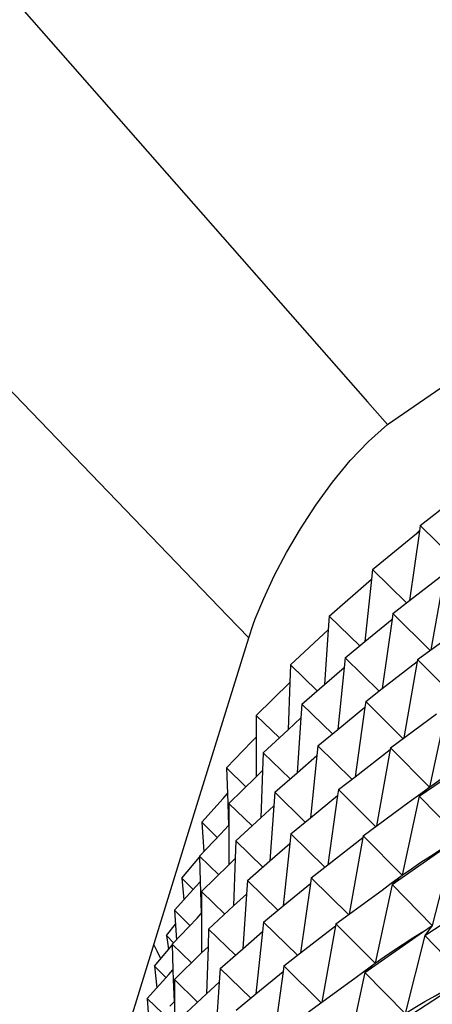
# Model space of a CAD drawing. Extents: x 0 to 1189, y 0 to 841.
# Drawn here: x 1016 to 1022, y 686 to 702 of the extents above; entities that cross this region are included whole.
import ezdxf

# ---------------------------------------------------------------- set-up
doc = ezdxf.new("R2010")
doc.units = 0
doc.header["$LTSCALE"] = 65.395
doc.header["$MEASUREMENT"] = 0
doc.layers.add('0_COMPONENTS', color=7, linetype='CONTINUOUS')

msp = doc.modelspace()

# ---------------------------------------------------------------- linework, layer by layer
at = {"layer": '0_COMPONENTS', "color": 9, "linetype": 'Continuous'}
for p, q in [((1008.78774, 710.09281), (1021.09771, 696.06109)), ((1004.7118, 707.34103), (1018.86133, 692.63521)), ((1021.09771, 696.06109), (1021.41958, 695.6942)), ((1018.86133, 692.63521), (1019.20033, 692.28287))]:
    msp.add_line(p, q, dxfattribs=at)
at = {"layer": '0_COMPONENTS', "color": 7, "linetype": 'Continuous'}
for p, q in [((1021.94222, 694.08109), (1022.44597, 694.47298)), ((1021.92936, 693.98984), (1021.77263, 692.87813)), ((1021.93108, 694.00209), (1021.88534, 693.9536)), ((1021.88534, 693.9536), (1021.92936, 693.98984)), ((1021.94222, 694.08109), (1021.92936, 693.98984)), ((1022.53703, 693.49021), (1021.94222, 694.08109)), ((1021.17972, 693.37255), (1021.88534, 693.9536)), ((1021.17972, 693.37255), (1021.16354, 693.21814)), ((1021.72248, 692.83912), (1021.17972, 693.37255)), ((1020.48738, 692.62826), (1021.16354, 693.21814)), ((1021.16354, 693.21814), (1021.05917, 692.22209)), ((1021.77263, 692.87813), (1022.33223, 693.31346)), ((1022.33223, 693.31346), (1022.11464, 692.09009)), ((1021.5065, 692.6711), (1021.77263, 692.87813)), ((1020.48738, 692.62826), (1020.47228, 692.41013)), ((1020.97496, 692.15274), (1020.48738, 692.62826)), ((1021.05917, 692.22209), (1021.49364, 692.57985)), ((1021.49364, 692.57985), (1021.33691, 691.46814)), ((1021.5065, 692.6711), (1021.49364, 692.57985)), ((1022.10131, 692.08022), (1021.5065, 692.6711)), ((1019.20033, 692.28287), (1019.27296, 692.49276)), ((1019.86685, 691.84999), (1020.47228, 692.41013)), ((1020.47228, 692.41013), (1020.41151, 691.5322)), ((1021.90162, 691.9322), (1022.63892, 692.47448)), ((1018.37346, 689.60467), (1019.20033, 692.28287)), ((1020.744, 691.96256), (1021.05917, 692.22209)), ((1020.744, 691.96256), (1020.72782, 691.80815)), ((1021.28676, 691.42913), (1020.744, 691.96256)), ((1021.90162, 691.9322), (1021.89651, 691.90348)), ((1022.52697, 691.30262), (1021.90162, 691.9322)), ((1019.86685, 691.84999), (1019.85717, 691.56767)), ((1020.29698, 691.43228), (1019.86685, 691.84999)), ((1020.41151, 691.5322), (1020.72782, 691.80815)), ((1020.72782, 691.80815), (1020.62346, 690.8121)), ((1021.33691, 691.46814), (1021.89651, 691.90348)), ((1021.89651, 691.90348), (1021.67892, 690.68011)), ((1019.31961, 691.0396), (1019.85717, 691.56767)), ((1019.85717, 691.56767), (1019.83122, 690.81016)), ((1020.05166, 691.21827), (1020.41151, 691.5322)), ((1021.07078, 691.26111), (1021.33691, 691.46814)), ((1020.05166, 691.21827), (1020.03656, 691.00014)), ((1020.53924, 690.74275), (1020.05166, 691.21827)), ((1020.62346, 690.8121), (1021.05792, 691.16986)), ((1021.05792, 691.16986), (1020.90119, 690.05815)), ((1021.07078, 691.26111), (1021.05792, 691.16986)), ((1021.66559, 690.67023), (1021.07078, 691.26111)), ((1022.36309, 691.15425), (1022.09125, 689.89263)), ((1019.31961, 691.0396), (1019.31965, 690.69272)), ((1019.69026, 690.67975), (1019.31961, 691.0396)), ((1019.83122, 690.81016), (1020.03656, 691.00014)), ((1020.03656, 691.00014), (1019.97579, 690.12221)), ((1021.4659, 690.52221), (1022.2032, 691.06449)), ((1019.43113, 690.44), (1019.83122, 690.81016)), ((1020.30828, 690.55258), (1020.62346, 690.8121)), ((1019.24673, 690.61656), (1019.31965, 690.69272)), ((1019.31965, 690.69272), (1019.31973, 690.05776)), ((1018.84697, 690.19903), (1019.24673, 690.61656)), ((1020.30828, 690.55258), (1020.2921, 690.39816)), ((1020.85104, 690.01914), (1020.30828, 690.55258)), ((1020.90119, 690.05815), (1021.46079, 690.49349)), ((1021.46079, 690.49349), (1021.2432, 689.27012)), ((1021.4659, 690.52221), (1021.46079, 690.49349)), ((1022.09125, 689.89263), (1021.4659, 690.52221)), ((1019.43113, 690.44), (1019.42145, 690.15768)), ((1019.86126, 690.0223), (1019.43113, 690.44)), ((1019.97579, 690.12221), (1020.2921, 690.39816)), ((1020.2921, 690.39816), (1020.18774, 689.40212)), ((1021.92737, 689.74426), (1022.85245, 690.38794)), ((1018.84697, 690.19903), (1018.86096, 689.78729)), ((1019.15637, 689.89728), (1018.84697, 690.19903)), ((1018.88389, 689.62962), (1019.31973, 690.05776)), ((1019.31973, 690.05776), (1019.42145, 690.15768)), ((1019.42145, 690.15768), (1019.3955, 689.40017)), ((1019.61594, 689.80829), (1019.97579, 690.12221)), ((1020.63506, 689.85112), (1020.90119, 690.05815)), ((1021.91408, 689.76233), (1022.09125, 689.89263)), ((1022.09125, 689.89263), (1021.92737, 689.74426)), ((1018.45005, 689.33028), (1018.79282, 689.7115)), ((1018.79282, 689.7115), (1018.86096, 689.78729)), ((1018.86096, 689.78729), (1018.86634, 689.62902)), ((1019.61594, 689.80829), (1019.60084, 689.59015)), ((1020.10352, 689.33277), (1019.61594, 689.80829)), ((1020.18774, 689.40212), (1020.6222, 689.75987)), ((1020.6222, 689.75987), (1020.46547, 688.64816)), ((1020.63506, 689.85112), (1020.6222, 689.75987)), ((1021.22987, 689.26024), (1020.63506, 689.85112)), ((1021.92737, 689.74426), (1021.65553, 688.48264)), ((1021.76748, 689.6545), (1021.91408, 689.76233)), ((1022.57141, 689.08558), (1021.92737, 689.74426)), ((1015.97027, 681.8201), (1018.37346, 689.60467)), ((1018.86634, 689.62902), (1018.87831, 689.27686)), ((1018.88389, 689.62962), (1018.88393, 689.28273)), ((1019.25454, 689.26976), (1018.88389, 689.62962)), ((1019.3955, 689.40017), (1019.60084, 689.59015)), ((1019.60084, 689.59015), (1019.54007, 688.71222)), ((1021.03018, 689.11222), (1021.76748, 689.6545)), ((1018.99541, 689.03002), (1019.3955, 689.40017)), ((1019.87256, 689.14259), (1020.18774, 689.40212)), ((1018.45005, 689.33028), (1018.48217, 688.85348)), ((1018.69675, 689.08723), (1018.45005, 689.33028)), ((1018.81101, 689.20657), (1018.87831, 689.27686)), ((1018.88393, 689.28273), (1018.88396, 689.05736)), ((1018.41125, 688.78904), (1018.75288, 689.14586)), ((1018.75288, 689.14586), (1018.81101, 689.20657)), ((1019.87256, 689.14259), (1019.85638, 688.98817)), ((1020.41532, 688.60915), (1019.87256, 689.14259)), ((1020.46547, 688.64816), (1021.02507, 689.0835)), ((1021.02507, 689.0835), (1020.80748, 687.86013)), ((1021.03018, 689.11222), (1021.02507, 689.0835)), ((1021.65553, 688.48264), (1021.03018, 689.11222)), ((1018.88396, 689.05736), (1018.88401, 688.64777)), ((1018.99541, 689.03002), (1018.98573, 688.74769)), ((1019.42554, 688.61231), (1018.99541, 689.03002)), ((1019.54007, 688.71222), (1019.85638, 688.98817)), ((1019.85638, 688.98817), (1019.75202, 687.99213)), ((1021.49165, 688.33428), (1022.41673, 688.97795)), ((1022.45305, 688.92576), (1022.13569, 687.67559)), ((1018.12981, 688.43543), (1018.41189, 688.7701)), ((1018.41125, 688.78904), (1018.42524, 688.3773)), ((1018.72065, 688.4873), (1018.41125, 688.78904)), ((1018.44817, 688.21963), (1018.88401, 688.64777)), ((1018.88401, 688.64777), (1018.98573, 688.74769)), ((1018.98573, 688.74769), (1018.95978, 687.99018)), ((1019.18022, 688.3983), (1019.54007, 688.71222)), ((1020.19934, 688.44114), (1020.46547, 688.64816)), ((1021.47836, 688.35234), (1021.65553, 688.48264)), ((1021.65553, 688.48264), (1021.49165, 688.33428)), ((1018.01433, 687.92029), (1018.3571, 688.30151)), ((1018.12981, 688.43543), (1018.16469, 688.08752)), ((1018.31271, 688.25215), (1018.12981, 688.43543)), ((1018.3571, 688.30151), (1018.42524, 688.3773)), ((1018.42524, 688.3773), (1018.43062, 688.21903)), ((1019.18022, 688.3983), (1019.16512, 688.18016)), ((1019.6678, 687.92278), (1019.18022, 688.3983)), ((1019.75202, 687.99213), (1020.18648, 688.34988)), ((1020.18648, 688.34988), (1020.02975, 687.23818)), ((1020.19934, 688.44114), (1020.18648, 688.34988)), ((1020.79415, 687.85025), (1020.19934, 688.44114)), ((1021.49165, 688.33428), (1021.21981, 687.07266)), ((1021.33176, 688.24451), (1021.47836, 688.35234)), ((1022.13569, 687.67559), (1021.49165, 688.33428)), ((1018.43062, 688.21903), (1018.44259, 687.86687)), ((1018.44817, 688.21963), (1018.44821, 687.87274)), ((1018.81882, 687.85977), (1018.44817, 688.21963)), ((1018.95978, 687.99018), (1019.16512, 688.18016)), ((1019.16512, 688.18016), (1019.10435, 687.30223)), ((1020.59446, 687.70224), (1021.33176, 688.24451)), ((1022.01733, 687.51577), (1022.98348, 688.15207)), ((1018.55969, 687.62003), (1018.95978, 687.99018)), ((1019.43685, 687.7326), (1019.75202, 687.99213)), ((1018.01433, 687.92029), (1018.04645, 687.44349)), ((1018.26103, 687.67725), (1018.01433, 687.92029)), ((1018.37529, 687.79658), (1018.44259, 687.86687)), ((1018.44821, 687.87274), (1018.44829, 687.23778)), ((1017.88701, 687.51661), (1018.02936, 687.69714)), ((1017.97553, 687.37905), (1018.37529, 687.79658)), ((1019.43685, 687.7326), (1019.42066, 687.57818)), ((1019.97961, 687.19917), (1019.43685, 687.7326)), ((1020.02975, 687.23818), (1020.58935, 687.67351)), ((1020.58935, 687.67351), (1020.37176, 686.45014)), ((1020.59446, 687.70224), (1020.58935, 687.67351)), ((1021.21981, 687.07266), (1020.59446, 687.70224)), ((1021.98101, 687.56796), (1022.13569, 687.67559)), ((1022.13569, 687.67559), (1022.01733, 687.51577)), ((1017.88701, 687.51661), (1017.90648, 687.36989)), ((1017.9988, 687.40169), (1017.88701, 687.51661)), ((1018.55969, 687.62003), (1018.55002, 687.33771)), ((1018.98982, 687.20232), (1018.55969, 687.62003)), ((1019.10435, 687.30223), (1019.42066, 687.57818)), ((1019.42066, 687.57818), (1019.3163, 686.58214)), ((1021.05593, 686.92429), (1021.98101, 687.56796)), ((1022.01733, 687.51577), (1021.69997, 686.2656)), ((1022.678, 686.82786), (1022.01733, 687.51577)), ((1017.73606, 687.26336), (1017.68416, 687.37187)), ((1017.69409, 687.02544), (1017.97617, 687.36011)), ((1017.90648, 687.36989), (1017.91708, 687.29001)), ((1017.97553, 687.37905), (1017.98952, 686.96731)), ((1018.28493, 687.07731), (1017.97553, 687.37905)), ((1017.79346, 687.14333), (1017.73606, 687.26336)), ((1018.01245, 686.80964), (1018.44829, 687.23778)), ((1018.44829, 687.23778), (1018.55002, 687.33771)), ((1018.55002, 687.33771), (1018.52406, 686.58019)), ((1018.7445, 686.98831), (1019.10435, 687.30223)), ((1019.76363, 687.03115), (1020.02975, 687.23818)), ((1017.69409, 687.02544), (1017.72897, 686.67753)), ((1017.87699, 686.84216), (1017.69409, 687.02544)), ((1019.76363, 687.03115), (1019.75076, 686.9399)), ((1020.35844, 686.44026), (1019.76363, 687.03115)), ((1021.04264, 686.94235), (1021.21981, 687.07266)), ((1021.21981, 687.07266), (1021.05593, 686.92429)), ((1017.57861, 686.5103), (1017.92138, 686.89152)), ((1017.92138, 686.89152), (1017.98952, 686.96731)), ((1017.98952, 686.96731), (1017.9949, 686.80904)), ((1018.7445, 686.98831), (1018.7294, 686.77017)), ((1019.23208, 686.51279), (1018.7445, 686.98831)), ((1019.3163, 686.58214), (1019.75076, 686.9399)), ((1019.75076, 686.9399), (1019.59403, 685.82819)), ((1021.05593, 686.92429), (1020.78409, 685.66267)), ((1020.89604, 686.83453), (1021.04264, 686.94235)), ((1021.69997, 686.2656), (1021.05593, 686.92429)), ((1017.9949, 686.80904), (1018.00687, 686.45688)), ((1018.01245, 686.80964), (1018.01249, 686.46275)), ((1018.3831, 686.44978), (1018.01245, 686.80964)), ((1018.52406, 686.58019), (1018.7294, 686.77017)), ((1018.7294, 686.77017), (1018.66863, 685.89224)), ((1020.15874, 686.29225), (1020.89604, 686.83453)), ((1021.58161, 686.10578), (1022.54776, 686.74208)), ((1018.12397, 686.21004), (1018.52406, 686.58019)), ((1019.00113, 686.32261), (1019.3163, 686.58214)), ((1017.57861, 686.5103), (1017.61073, 686.0335)), ((1017.82531, 686.26726), (1017.57861, 686.5103)), ((1017.93957, 686.38659), (1018.00687, 686.45688)), ((1018.01249, 686.46275), (1018.01257, 685.82779))]:
    msp.add_line(p, q, dxfattribs=at)
for points in [[(1021.41958, 695.6942), (1023.10755, 696.86089), (1025.00564, 697.89256), (1027.10346, 698.78205), (1029.37702, 699.51838), (1031.79309, 700.09331), (1034.35018, 700.50836), (1037.04933, 700.76138), (1039.85734, 700.84659), (1042.74667, 700.7624), (1045.68974, 700.5103), (1048.6489, 700.09568), (1051.62274, 699.52063), (1054.61143, 698.78342), (1057.57343, 697.89259), (1060.47388, 696.85953), (1063.29542, 695.6914)], [(1019.27296, 692.49276), (1019.30485, 692.5849), (1019.43972, 692.91317), (1019.60733, 693.27188), (1019.80338, 693.64698), (1020.02613, 694.02836), (1020.27228, 694.40727), (1020.53985, 694.7758), (1020.82349, 695.1209), (1021.1152, 695.42554), (1021.41958, 695.6942)], [(1022.09125, 689.89263), (1022.23948, 689.99588), (1022.38949, 690.09803), (1022.54128, 690.19909), (1022.69483, 690.29904)], [(1021.65553, 688.48264), (1021.80376, 688.58589), (1021.95377, 688.68805), (1022.10556, 688.78911), (1022.25911, 688.88905)], [(1021.82339, 687.47907), (1021.97868, 687.57789), (1021.97868, 687.57789)], [(1021.21981, 687.07266), (1021.36804, 687.1759), (1021.51805, 687.27806), (1021.66984, 687.37912), (1021.82339, 687.47907)], [(1021.69997, 686.2656), (1021.85871, 686.36216), (1022.01918, 686.4576), (1022.18136, 686.5519), (1022.34524, 686.64505), (1022.51079, 686.73704)]]:
    msp.add_lwpolyline(points, dxfattribs=at)

doc.saveas('drawing.dxf')
